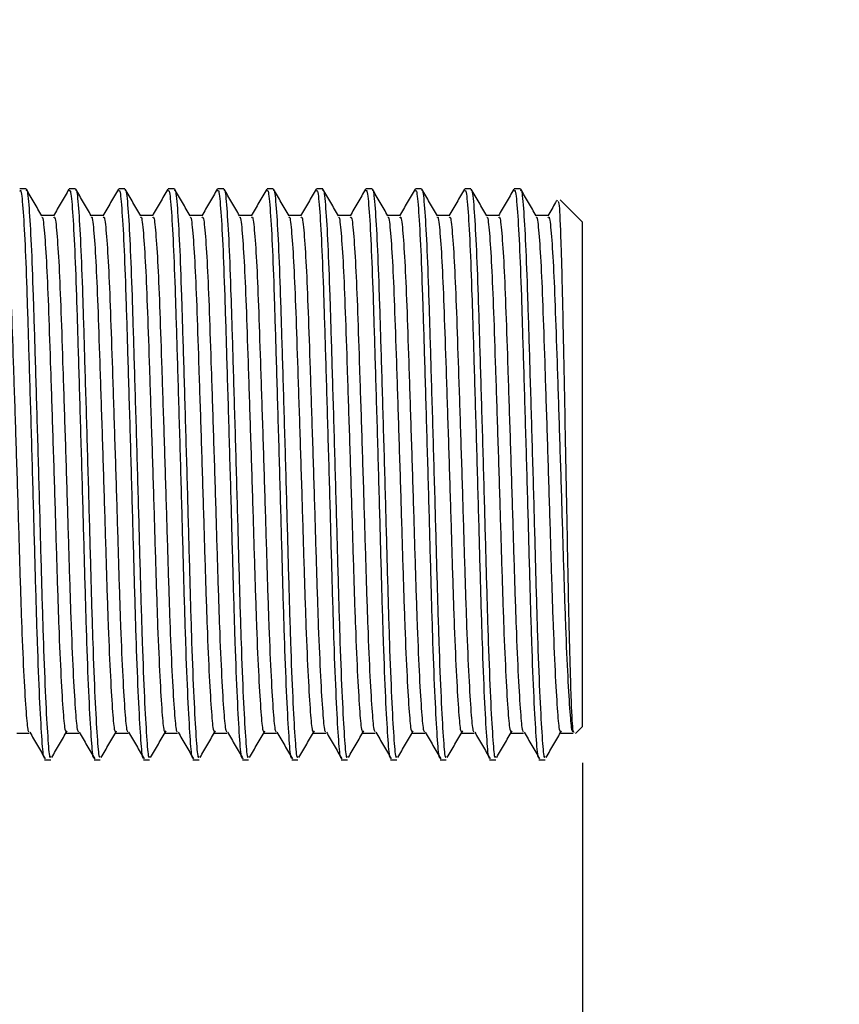
# Model space of a CAD drawing. Units: millimetres. Extents: x 35 to 2570, y -198 to 1669.
# Drawn here: x 2077 to 2190, y 1124 to 1259 of the extents above; entities that cross this region are included whole.
import ezdxf

# ---------------------------------------------------------------- set-up
doc = ezdxf.new("R2010")
doc.units = ezdxf.units.MM
doc.header["$LTSCALE"] = 10
doc.layers.add('DIMENSIONS', color=7, linetype='Continuous')
doc.styles.add('SLDTEXTSTYLE0', font='TXT', dxfattribs={"width": 0.7})
doc.dimstyles.new('SLDDIMSTYLE2', dxfattribs={"dimtxt": 50.376667, "dimasz": 21.166667, "dimexe": 0, "dimexo": 0.0625, "dimgap": 12.594167, "dimtad": 0, "dimtih": 1, "dimtoh": 1, "dimdec": 0, "dimlfac": 0.266667, "dimrnd": 1e-09, "dimzin": 12, "dimdsep": 46, "dimtxsty": 'SLDTEXTSTYLE0', "dimsah": 1, "dimcen": 0.09, "dimadec": 0, "dimazin": 3, "dimtfac": 1, "dimtdec": 0, "dimtofl": 0, "dimtmove": 0, "dimatfit": 3, "dimfxl": 0, "dimfrac": 2, "dimtolj": 1, "dimtzin": 12, "dimarcsym": 0})
doc.dimstyles.new('SLDDIMSTYLE3', dxfattribs={"dimtxt": 0.18, "dimasz": 21.166667, "dimexe": 0, "dimexo": 0.0625, "dimgap": 0, "dimtad": 0, "dimtih": 1, "dimtoh": 1, "dimdec": 0, "dimrnd": 1e-09, "dimzin": 0, "dimdsep": 46, "dimtxsty": 'Standard', "dimsah": 1, "dimcen": 0.09, "dimadec": 0, "dimazin": 0, "dimtfac": 21.166667, "dimtdec": 0, "dimtofl": 0, "dimtmove": 0, "dimatfit": 3, "dimfxl": 0, "dimfrac": 2, "dimtolj": 1, "dimtzin": 0, "dimarcsym": 0})

# ---------------------------------------------------------------- blocks, each defined once
blk = doc.blocks.new('_D_4')
at = {"layer": 'DIMENSIONS'}
for p, q in [((2154.22, 1156.83), (2154.22, 568.42)), ((1085.47, 1018.76), (1085.47, 568.42)), ((1085.47, 568.42), (1610.78, 568.42)), ((2154.22, 568.42), (1698.98, 568.42))]:
    blk.add_line(p, q, dxfattribs=at)
for points in [[(1085.47, 568.42), (1135.85, 560.67), (1135.85, 576.17)], [(2154.22, 568.42), (2103.84, 576.17), (2103.84, 560.67)]]:
    blk.add_solid(points, dxfattribs=at)
at = {"layer": 'DIMENSIONS', "insert": (1610.78, 588.79), "char_height": 39.687, "attachment_point": 1, "style": 'SLDTEXTSTYLE0'}
blk.add_mtext('285', dxfattribs=at)

msp = doc.modelspace()

# ---------------------------------------------------------------- linework, layer by layer
at = {"color": 7, "linetype": 'Continuous', "lineweight": 25}
for p, q in [((2077.632783, 1235.80558), (2076.782302, 1235.805526)), ((2084.436386, 1235.805575), (2083.585874, 1235.805567)), ((2091.239866, 1235.805552), (2090.389478, 1235.805562)), ((2098.04347, 1235.805548), (2097.193082, 1235.805557)), ((2104.847074, 1235.805543), (2103.996562, 1235.805535)), ((2111.650646, 1235.805584), (2110.800166, 1235.80553)), ((2118.454158, 1235.805516), (2117.603737, 1235.805571)), ((2125.25773, 1235.805557), (2124.407341, 1235.805566)), ((2132.061334, 1235.805552), (2131.210945, 1235.805562)), ((2138.864937, 1235.805547), (2138.014425, 1235.805539)), ((2145.668509, 1235.805589), (2144.818029, 1235.805534)), ((2154.219364, 1231.202413), (2151.127851, 1234.293967)), ((2153.25004, 1160.858133), (2154.219303, 1161.827419)), ((2080.18413, 1157.224351), (2081.036039, 1157.224314)), ((2086.987643, 1157.224282), (2087.839643, 1157.224309)), ((2093.791246, 1157.224278), (2094.643214, 1157.22435)), ((2100.594818, 1157.224319), (2101.446727, 1157.224282)), ((2107.398422, 1157.224314), (2108.25033, 1157.224277)), ((2114.201902, 1157.224291), (2115.053902, 1157.224318)), ((2121.005506, 1157.224287), (2121.857506, 1157.224314)), ((2127.80911, 1157.224282), (2128.661078, 1157.224355)), ((2134.612681, 1157.224323), (2135.46459, 1157.224286)), ((2141.416285, 1157.224318), (2142.268194, 1157.224281)), ((2148.219765, 1157.224296), (2149.071765, 1157.224323))]:
    msp.add_line(p, q, dxfattribs=at)
at = {"color": 7, "linetype": 'Continuous', "lineweight": 25, "flags": 128}
for points in [[(2081.455995, 1232.12304), (2080.605515, 1232.122986), (2079.782813, 1232.123009)], [(2088.259508, 1232.122972), (2087.409087, 1232.123027), (2086.586417, 1232.123004)], [(2095.063079, 1232.123013), (2094.212691, 1232.123023), (2093.390021, 1232.123)], [(2101.866683, 1232.123008), (2101.016294, 1232.123018), (2100.193592, 1232.123041)], [(2108.670287, 1232.123004), (2107.819775, 1232.122995), (2106.997105, 1232.122972)], [(2115.473859, 1232.123045), (2114.623378, 1232.12299), (2113.800676, 1232.123013)], [(2122.277371, 1232.122976), (2121.42695, 1232.123032), (2120.60428, 1232.123009)], [(2129.080943, 1232.123017), (2128.230554, 1232.123027), (2127.407884, 1232.123004)], [(2135.884546, 1232.123013), (2135.034066, 1232.122958), (2134.211456, 1232.123045)], [(2142.68815, 1232.123008), (2141.837638, 1232.122999), (2141.014968, 1232.122976)], [(2149.491722, 1232.123049), (2148.641242, 1232.122995), (2147.81854, 1232.123017)], [(2154.219303, 1161.827419), (2154.21939, 1162.226339), (2154.219338, 1163.908512), (2154.219314, 1166.843697), (2154.219351, 1170.919226), (2154.219374, 1175.978352), (2154.219365, 1181.826648), (2154.219346, 1188.239426), (2154.219311, 1194.970215), (2154.219313, 1201.760378), (2154.219366, 1208.348999), (2154.21934, 1214.482767), (2154.219383, 1219.926101), (2154.21935, 1224.469747), (2154.219389, 1227.939108), (2154.219325, 1230.200769), (2154.219314, 1231.167997), (2154.219364, 1231.202413)], [(2076.369569, 1160.910902), (2077.220081, 1160.91091), (2078.07047, 1160.910901)], [(2083.173173, 1160.910897), (2084.023562, 1160.910887), (2084.874074, 1160.910896)], [(2089.976777, 1160.910893), (2090.827165, 1160.910883), (2091.677646, 1160.910937)], [(2096.780257, 1160.91087), (2097.630769, 1160.910878), (2098.481158, 1160.910868)], [(2103.583861, 1160.910865), (2104.434341, 1160.910919), (2105.284762, 1160.910864)], [(2110.387432, 1160.910906), (2111.237853, 1160.910851), (2112.088333, 1160.910905)], [(2117.191036, 1160.910902), (2118.041425, 1160.910892), (2118.891937, 1160.9109)], [(2123.99464, 1160.910897), (2124.845029, 1160.910887), (2125.695509, 1160.910942)], [(2130.79812, 1160.910874), (2131.648632, 1160.910883), (2132.499021, 1160.910873)], [(2137.601724, 1160.910869), (2138.452204, 1160.910924), (2139.302625, 1160.910868)], [(2144.405296, 1160.910911), (2145.255716, 1160.910855), (2146.106197, 1160.910909)], [(2151.208899, 1160.910906), (2152.059288, 1160.910896), (2152.9098, 1160.910905)]]:
    msp.add_lwpolyline(points, dxfattribs=at)
at = {"color": 7, "linetype": 'Continuous', "lineweight": 25}
for points, knots in [([(2076.782286, 1235.491652), (2076.818577, 1235.567993), (2076.946592, 1235.837285), (2077.191426, 1233.452895), (2077.490892, 1228.532815), (2077.757672, 1221.345122), (2078.024547, 1212.547083), (2078.324734, 1202.526526), (2078.624931, 1192.090429), (2078.891614, 1182.081372), (2079.158421, 1173.041613), (2079.458467, 1165.465044), (2079.759303, 1160.173838), (2079.988258, 1157.407601), (2080.131115, 1157.502862), (2080.184146, 1157.538224)], [0, 0, 0, 0, 0.0335430519, 0.1183229987, 0.203102938, 0.2849897584, 0.3668762861, 0.4516563835, 0.5364365541, 0.6183231951, 0.7002099437, 0.7849896852, 0.8697697167, 0.9516563445, 1, 1, 1, 1]), ([(2079.806601, 1232.082022), (2079.451341, 1232.696455), (2078.740796, 1233.925366), (2078.030448, 1235.154361), (2077.675261, 1235.768881)], [0, 0, 0, 0, 0.4999816322, 1, 1, 1, 1]), ([(2077.67788, 1235.530936), (2077.699337, 1235.567474), (2077.812786, 1235.760668), (2078.04213, 1233.419146), (2078.341195, 1228.541447), (2078.60828, 1221.342838), (2078.874882, 1212.547719), (2079.175105, 1202.526325), (2079.475441, 1192.090651), (2079.742084, 1182.080905), (2080.008913, 1173.043592), (2080.30891, 1165.457597), (2080.610102, 1160.201262), (2080.837656, 1157.327581), (2080.982394, 1157.603743), (2081.036059, 1157.706138)], [0, 0, 0, 0, 0.0200520805, 0.1060236023, 0.1919953062, 0.2750326928, 0.3580702304, 0.4440419048, 0.5300131474, 0.6130506982, 0.696088358, 0.7820599516, 0.8680313572, 0.9510690206, 1, 1, 1, 1]), ([(2083.534778, 1235.764945), (2083.179703, 1235.150525), (2082.469565, 1233.921706), (2081.759262, 1232.693005), (2081.404117, 1232.078665)], [0, 0, 0, 0, 0.5000088815, 1, 1, 1, 1]), ([(2083.58589, 1235.491648), (2083.622146, 1235.567964), (2083.750038, 1235.83717), (2083.994931, 1233.452828), (2084.294508, 1228.532817), (2084.561323, 1221.345113), (2084.827947, 1212.547077), (2085.128358, 1202.52655), (2085.428476, 1192.090457), (2085.695245, 1182.081387), (2085.961967, 1173.04165), (2086.262086, 1165.465026), (2086.562902, 1160.173905), (2086.791708, 1157.407587), (2086.934611, 1157.502808), (2086.987658, 1157.538156)], [0, 0, 0, 0, 0.033543033, 0.1183230129, 0.2031027546, 0.2849896068, 0.3668762667, 0.4516559189, 0.5364361225, 0.6183231629, 0.7002096103, 0.784989661, 0.8697695263, 0.9516563102, 1, 1, 1, 1]), ([(2086.610113, 1232.081954), (2086.254892, 1232.696413), (2085.544417, 1233.925389), (2084.834038, 1235.154392), (2084.478832, 1235.768922)], [0, 0, 0, 0, 0.4999762327, 1, 1, 1, 1]), ([(2084.481484, 1235.530931), (2084.50294, 1235.56747), (2084.616389, 1235.760664), (2084.845745, 1233.419131), (2085.144759, 1228.541494), (2085.411847, 1221.34287), (2085.678486, 1212.547723), (2085.978749, 1202.526303), (2086.278889, 1192.090619), (2086.545716, 1182.080883), (2086.812561, 1173.043589), (2087.112302, 1165.457567), (2087.413761, 1160.201263), (2087.641253, 1157.327576), (2087.785995, 1157.603739), (2087.839663, 1157.706134)], [0, 0, 0, 0, 0.0200520768, 0.1060235828, 0.191995081, 0.2750324523, 0.3580703035, 0.444041962, 0.5300136949, 0.6130507382, 0.6960883827, 0.7820600405, 0.8680313815, 0.9510690296, 1, 1, 1, 1]), ([(2090.338381, 1235.764941), (2089.983255, 1235.15052), (2089.273044, 1233.921753), (2088.562793, 1232.693031), (2088.207688, 1232.078706)], [0, 0, 0, 0, 0.5000299055, 1, 1, 1, 1]), ([(2090.389462, 1235.491689), (2090.425717, 1235.568005), (2090.553606, 1235.837209), (2090.798551, 1233.452886), (2091.097911, 1228.532779), (2091.36497, 1221.345115), (2091.631579, 1212.547055), (2091.9318, 1202.526518), (2092.232135, 1192.090447), (2092.498785, 1182.081405), (2092.765588, 1173.041652), (2093.065686, 1165.46502), (2093.366501, 1160.173907), (2093.595327, 1157.407561), (2093.738195, 1157.502831), (2093.79123, 1157.538197)], [0, 0, 0, 0, 0.0335430302, 0.1183230031, 0.2031029682, 0.2849897372, 0.3668763903, 0.4516565136, 0.5364362111, 0.6183228771, 0.7002096507, 0.7849896944, 0.8697695526, 0.9516563298, 1, 1, 1, 1]), ([(2093.413685, 1232.081995), (2093.058475, 1232.696439), (2092.348012, 1233.925401), (2091.637643, 1235.154387), (2091.282436, 1235.768917)], [0, 0, 0, 0, 0.4999696963, 1, 1, 1, 1]), ([(2091.285056, 1235.530972), (2091.306524, 1235.567494), (2091.420036, 1235.760599), (2091.649321, 1233.419147), (2091.948409, 1228.541492), (2092.2153, 1221.342813), (2092.482093, 1212.547751), (2092.782307, 1202.526339), (2093.08248, 1192.090629), (2093.349229, 1182.080856), (2093.615981, 1173.04355), (2093.915997, 1165.457591), (2094.217194, 1160.201126), (2094.444871, 1157.327691), (2094.589536, 1157.60372), (2094.643175, 1157.706065)], [0, 0, 0, 0, 0.0200520746, 0.1060235781, 0.191995074, 0.2750327891, 0.3580698784, 0.4440415345, 0.5300132649, 0.6130511709, 0.6960884754, 0.7820600509, 0.8680316402, 0.9510690487, 1, 1, 1, 1]), ([(2097.141985, 1235.764936), (2096.786858, 1235.150516), (2096.076648, 1233.921748), (2095.366396, 1232.693026), (2095.011292, 1232.078702)], [0, 0, 0, 0, 0.5000299055, 1, 1, 1, 1]), ([(2097.193066, 1235.491684), (2097.229321, 1235.568), (2097.35721, 1235.837204), (2097.60215, 1233.452884), (2097.90153, 1228.532771), (2098.168517, 1221.34515), (2098.435207, 1212.547069), (2098.735361, 1202.526547), (2099.035696, 1192.090474), (2099.302408, 1182.081424), (2099.569148, 1173.041683), (2099.869251, 1165.465068), (2100.170115, 1160.173894), (2100.398929, 1157.407558), (2100.541798, 1157.502827), (2100.594834, 1157.538192)], [0, 0, 0, 0, 0.0335430326, 0.1183230114, 0.2031029826, 0.2849894926, 0.3668764758, 0.451656241, 0.5364359445, 0.618322984, 0.7002094304, 0.78498948, 0.8697695434, 0.9516563263, 1, 1, 1, 1]), ([(2100.217288, 1232.08199), (2099.862067, 1232.696449), (2099.151601, 1233.925409), (2098.441235, 1235.154397), (2098.08604, 1235.768913)], [0, 0, 0, 0, 0.4999827683, 1, 1, 1, 1]), ([(2098.08866, 1235.530968), (2098.110082, 1235.567483), (2098.223354, 1235.760553), (2098.452836, 1233.419115), (2098.751974, 1228.541544), (2099.018953, 1221.342799), (2099.285535, 1212.547709), (2099.585952, 1202.526319), (2099.886087, 1192.090637), (2100.152783, 1182.080874), (2100.419594, 1173.043557), (2100.719613, 1165.457574), (2101.020738, 1160.201198), (2101.248497, 1157.327655), (2101.393123, 1157.60374), (2101.446747, 1157.706106)], [0, 0, 0, 0, 0.0200520476, 0.1060235667, 0.1919948444, 0.275032843, 0.358070378, 0.4440415649, 0.5300133109, 0.6130508591, 0.6960885163, 0.7820601073, 0.8680315102, 0.9510690451, 1, 1, 1, 1]), ([(2103.945557, 1235.764977), (2103.590434, 1235.150555), (2102.880213, 1233.921754), (2102.169911, 1232.693022), (2101.814772, 1232.078679)], [0, 0, 0, 0, 0.50001800772, 1, 1, 1, 1]), ([(2103.996578, 1235.491615), (2104.032856, 1235.567974), (2104.160827, 1235.837327), (2104.405695, 1233.452906), (2104.705144, 1228.532768), (2104.972133, 1221.345153), (2105.238747, 1212.547088), (2105.539022, 1202.526538), (2105.83914, 1192.090454), (2106.106038, 1182.081415), (2106.372621, 1173.04163), (2106.672793, 1165.465001), (2106.973545, 1160.173858), (2107.20252, 1157.407609), (2107.345375, 1157.50287), (2107.398406, 1157.538233)], [0, 0, 0, 0, 0.0335430543, 0.1183230032, 0.2031031317, 0.2849896127, 0.3668762427, 0.4516563421, 0.5364365147, 0.6183226723, 0.7002098596, 0.7849898794, 0.8697697136, 0.9516563434, 1, 1, 1, 1]), ([(2107.020892, 1232.081986), (2106.665679, 1232.696449), (2105.955222, 1233.925432), (2105.244765, 1235.154385), (2104.88952, 1235.76889)], [0, 0, 0, 0, 0.4999773692, 1, 1, 1, 1]), ([(2104.89214, 1235.530945), (2104.913608, 1235.567466), (2105.027119, 1235.760571), (2105.256416, 1233.419123), (2105.555452, 1228.541456), (2105.822527, 1221.342839), (2106.089198, 1212.547703), (2106.389339, 1202.526306), (2106.689748, 1192.090628), (2106.956368, 1182.080871), (2107.223219, 1173.043553), (2107.523147, 1165.457614), (2107.824408, 1160.201215), (2108.051946, 1157.327546), (2108.196685, 1157.603707), (2108.25035, 1157.706101)], [0, 0, 0, 0, 0.0200520773, 0.1060235927, 0.1919951004, 0.2750324808, 0.3580703412, 0.44404164, 0.5300132605, 0.6130508051, 0.6960884587, 0.7820597658, 0.868031367, 0.9510690242, 1, 1, 1, 1]), ([(2110.749069, 1235.764908), (2110.39398, 1235.150505), (2109.68381, 1233.921714), (2108.973518, 1232.693016), (2108.618376, 1232.078674)], [0, 0, 0, 0, 0.500006111, 1, 1, 1, 1]), ([(2110.80015, 1235.491657), (2110.83644, 1235.567997), (2110.964455, 1235.837289), (2111.209292, 1233.4529), (2111.508744, 1228.532817), (2111.775579, 1221.34512), (2112.042249, 1212.547047), (2112.342642, 1202.526516), (2112.642783, 1192.090432), (2112.90948, 1182.081377), (2113.176283, 1173.041616), (2113.476334, 1165.465052), (2113.777151, 1160.173832), (2114.006165, 1157.407636), (2114.148924, 1157.502828), (2114.201918, 1157.538164)], [0, 0, 0, 0, 0.0335430539, 0.118323006, 0.2031029504, 0.2849897759, 0.3668767333, 0.4516563577, 0.5364365335, 0.6183231795, 0.7002099331, 0.7849896798, 0.8697697164, 0.9516563493, 1, 1, 1, 1]), ([(2113.824372, 1232.081963), (2113.469151, 1232.696421), (2112.758685, 1233.925381), (2112.048319, 1235.15437), (2111.693124, 1235.768885)], [0, 0, 0, 0, 0.4999827683, 1, 1, 1, 1]), ([(2111.695743, 1235.53094), (2111.7172, 1235.567478), (2111.830649, 1235.760672), (2112.059994, 1233.419151), (2112.359059, 1228.541451), (2112.626143, 1221.342842), (2112.892746, 1212.547723), (2113.192968, 1202.526329), (2113.493304, 1192.090655), (2113.759947, 1182.080909), (2114.026776, 1173.043596), (2114.326774, 1165.457601), (2114.627965, 1160.201267), (2114.85552, 1157.327586), (2115.000257, 1157.603748), (2115.053922, 1157.706142)], [0, 0, 0, 0, 0.0200520805, 0.1060236023, 0.1919953062, 0.2750326928, 0.3580702304, 0.4440419048, 0.5300131474, 0.6130506982, 0.696088358, 0.7820599516, 0.8680313572, 0.9510690206, 1, 1, 1, 1]), ([(2117.552641, 1235.76495), (2117.197529, 1235.150512), (2116.48735, 1233.921717), (2115.777088, 1232.692992), (2115.42198, 1232.078669)], [0, 0, 0, 0, 0.5000326758, 1, 1, 1, 1]), ([(2117.603754, 1235.491652), (2117.640009, 1235.567968), (2117.767902, 1235.837174), (2118.012794, 1233.452832), (2118.312374, 1228.532821), (2118.579176, 1221.345117), (2118.845852, 1212.547067), (2119.146059, 1202.526526), (2119.446381, 1192.090443), (2119.713098, 1182.081391), (2119.979833, 1173.041654), (2120.279948, 1165.465031), (2120.580765, 1160.173909), (2120.809571, 1157.407592), (2120.952474, 1157.502812), (2121.005522, 1157.53816)], [0, 0, 0, 0, 0.0335430337, 0.1183230153, 0.2031027588, 0.2849896128, 0.3668762744, 0.4516564065, 0.5364361128, 0.6183231549, 0.7002096041, 0.7849896566, 0.8697695235, 0.9516563092, 1, 1, 1, 1]), ([(2120.627976, 1232.081958), (2120.272755, 1232.696417), (2119.56228, 1233.925393), (2118.851902, 1235.154396), (2118.496696, 1235.768926)], [0, 0, 0, 0, 0.4999762327, 1, 1, 1, 1]), ([(2118.499347, 1235.530935), (2118.520804, 1235.567474), (2118.634252, 1235.760668), (2118.863609, 1233.419136), (2119.162622, 1228.541499), (2119.42971, 1221.342874), (2119.696348, 1212.547727), (2119.996616, 1202.526308), (2120.296739, 1192.09062), (2120.563625, 1182.080882), (2120.830251, 1173.04353), (2121.130258, 1165.457597), (2121.431436, 1160.201155), (2121.659183, 1157.327625), (2121.80381, 1157.603708), (2121.857434, 1157.706074)], [0, 0, 0, 0, 0.0200520731, 0.1060235632, 0.1919950455, 0.2750324015, 0.3580702374, 0.4440418801, 0.530013597, 0.613050625, 0.6960886971, 0.782059979, 0.8680315548, 0.9510690616, 1, 1, 1, 1]), ([(2124.356245, 1235.764945), (2124.001118, 1235.150525), (2123.290907, 1233.921757), (2122.580656, 1232.693035), (2122.225552, 1232.07871)], [0, 0, 0, 0, 0.5000299055, 1, 1, 1, 1]), ([(2124.407325, 1235.491693), (2124.44358, 1235.568009), (2124.571469, 1235.837214), (2124.816414, 1233.45289), (2125.115774, 1228.532784), (2125.382833, 1221.345119), (2125.649442, 1212.54706), (2125.949663, 1202.526523), (2126.249998, 1192.090452), (2126.516648, 1182.081409), (2126.783451, 1173.041657), (2127.083549, 1165.465025), (2127.384365, 1160.173912), (2127.61319, 1157.407565), (2127.756058, 1157.502835), (2127.809093, 1157.538201)], [0, 0, 0, 0, 0.0335430302, 0.1183230031, 0.2031029682, 0.2849897372, 0.3668763903, 0.4516565136, 0.5364362111, 0.6183228771, 0.7002096507, 0.7849896944, 0.8697695526, 0.9516563298, 1, 1, 1, 1]), ([(2127.431548, 1232.081999), (2127.076338, 1232.696443), (2126.365876, 1233.925405), (2125.655506, 1235.154392), (2125.300299, 1235.768922)], [0, 0, 0, 0, 0.4999696963, 1, 1, 1, 1]), ([(2125.302919, 1235.530976), (2125.324387, 1235.567498), (2125.437899, 1235.760603), (2125.667184, 1233.419151), (2125.966272, 1228.541496), (2126.233163, 1221.342817), (2126.499956, 1212.547755), (2126.80017, 1202.526343), (2127.100344, 1192.090634), (2127.367093, 1182.080861), (2127.633844, 1173.043554), (2127.93386, 1165.457595), (2128.235057, 1160.20113), (2128.462734, 1157.327695), (2128.607399, 1157.603724), (2128.661038, 1157.706069)], [0, 0, 0, 0, 0.0200520746, 0.1060235781, 0.191995074, 0.2750327891, 0.3580698784, 0.4440415345, 0.5300132649, 0.6130511709, 0.6960884754, 0.7820600509, 0.8680316402, 0.9510690487, 1, 1, 1, 1]), ([(2131.159848, 1235.76494), (2130.804725, 1235.150518), (2130.094504, 1233.921717), (2129.384202, 1232.692986), (2129.029064, 1232.078642)], [0, 0, 0, 0, 0.50001800772, 1, 1, 1, 1]), ([(2131.210929, 1235.491689), (2131.247184, 1235.568004), (2131.375074, 1235.837209), (2131.620013, 1233.452888), (2131.919393, 1228.532775), (2132.18638, 1221.345154), (2132.45307, 1212.547073), (2132.753224, 1202.526552), (2133.05356, 1192.090479), (2133.320272, 1182.081428), (2133.587012, 1173.041688), (2133.887114, 1165.465072), (2134.187978, 1160.173898), (2134.416792, 1157.407562), (2134.559662, 1157.502831), (2134.612697, 1157.538196)], [0, 0, 0, 0, 0.0335430326, 0.1183230114, 0.2031029826, 0.2849894926, 0.3668764758, 0.451656241, 0.5364359445, 0.618322984, 0.7002094304, 0.78498948, 0.8697695434, 0.9516563263, 1, 1, 1, 1]), ([(2134.235152, 1232.081994), (2133.879931, 1232.696453), (2133.169464, 1233.925413), (2132.459098, 1235.154402), (2132.103903, 1235.768917)], [0, 0, 0, 0, 0.4999827683, 1, 1, 1, 1]), ([(2132.106523, 1235.530972), (2132.127946, 1235.567487), (2132.241218, 1235.760557), (2132.4707, 1233.41912), (2132.769837, 1228.541548), (2133.036817, 1221.342803), (2133.303398, 1212.547714), (2133.603815, 1202.526323), (2133.90395, 1192.090642), (2134.170646, 1182.080878), (2134.437461, 1173.043564), (2134.737462, 1165.457569), (2135.038653, 1160.201234), (2135.266207, 1157.327553), (2135.410945, 1157.603716), (2135.46461, 1157.70611)], [0, 0, 0, 0, 0.0200520446, 0.1060235509, 0.1919948158, 0.275032802, 0.3580703247, 0.4440414987, 0.5300132319, 0.6130507678, 0.6960884126, 0.7820599908, 0.8680313809, 0.9510690294, 1, 1, 1, 1]), ([(2137.963329, 1235.764917), (2137.608239, 1235.150514), (2136.898069, 1233.921723), (2136.187777, 1232.693025), (2135.832636, 1232.078683)], [0, 0, 0, 0, 0.500006111, 1, 1, 1, 1]), ([(2138.014441, 1235.49162), (2138.05072, 1235.567978), (2138.178692, 1235.837331), (2138.423546, 1233.452906), (2138.723053, 1228.532779), (2138.989836, 1221.345097), (2139.256658, 1212.547088), (2139.55686, 1202.526538), (2139.857052, 1192.090444), (2140.12374, 1182.081382), (2140.39053, 1173.041627), (2140.690644, 1165.465004), (2140.991412, 1160.173862), (2141.220383, 1157.407613), (2141.363238, 1157.502875), (2141.416269, 1157.538238)], [0, 0, 0, 0, 0.0335430555, 0.1183230073, 0.2031031388, 0.284989964, 0.3668761721, 0.4516562744, 0.53643645, 0.6183230958, 0.7002098491, 0.7849898718, 0.8697697091, 0.9516563417, 1, 1, 1, 1]), ([(2141.038755, 1232.08199), (2140.683496, 1232.696423), (2139.972942, 1233.92535), (2139.262581, 1235.154359), (2138.907383, 1235.768894)], [0, 0, 0, 0, 0.4999750966, 1, 1, 1, 1]), ([(2138.910003, 1235.530949), (2138.931471, 1235.567471), (2139.044982, 1235.760575), (2139.274279, 1233.419128), (2139.573316, 1228.54146), (2139.84039, 1221.342844), (2140.107062, 1212.547707), (2140.407202, 1202.52631), (2140.707611, 1192.090632), (2140.974231, 1182.080876), (2141.241083, 1173.043558), (2141.54101, 1165.457618), (2141.842271, 1160.201219), (2142.069809, 1157.327551), (2142.214548, 1157.603711), (2142.268214, 1157.706106)], [0, 0, 0, 0, 0.0200520773, 0.1060235927, 0.1919951004, 0.2750324808, 0.3580703412, 0.44404164, 0.5300132605, 0.6130508051, 0.6960884587, 0.7820597658, 0.868031367, 0.9510690242, 1, 1, 1, 1]), ([(2144.766932, 1235.764913), (2144.411843, 1235.15051), (2143.701673, 1233.921719), (2142.991381, 1232.69302), (2142.636239, 1232.078678)], [0, 0, 0, 0, 0.500006111, 1, 1, 1, 1]), ([(2144.818013, 1235.491661), (2144.854269, 1235.567977), (2144.982161, 1235.837183), (2145.227053, 1233.452842), (2145.526634, 1228.532829), (2145.793435, 1221.345121), (2146.060114, 1212.547053), (2146.360505, 1202.52652), (2146.660646, 1192.090437), (2146.927343, 1182.081381), (2147.194146, 1173.041621), (2147.494197, 1165.465056), (2147.795015, 1160.173837), (2148.024028, 1157.407641), (2148.166787, 1157.502832), (2148.219781, 1157.538169)], [0, 0, 0, 0, 0.0335430308, 0.1183230051, 0.2031027413, 0.2849895883, 0.3668765672, 0.4516562138, 0.5364364118, 0.6183230794, 0.7002098544, 0.7849896234, 0.8697696823, 0.9516563366, 1, 1, 1, 1]), ([(2147.842236, 1232.081967), (2147.487014, 1232.696426), (2146.776548, 1233.925386), (2146.066182, 1235.154374), (2145.710987, 1235.76889)], [0, 0, 0, 0, 0.4999827683, 1, 1, 1, 1]), ([(2145.713607, 1235.530944), (2145.735063, 1235.567483), (2145.848512, 1235.760676), (2146.077857, 1233.419155), (2146.376922, 1228.541455), (2146.644007, 1221.342846), (2146.910609, 1212.547728), (2147.210831, 1202.526333), (2147.511168, 1192.090659), (2147.77781, 1182.080914), (2148.04464, 1173.0436), (2148.344637, 1165.457605), (2148.645828, 1160.201271), (2148.873383, 1157.32759), (2149.01812, 1157.603752), (2149.071785, 1157.706147)], [0, 0, 0, 0, 0.0200520805, 0.1060236023, 0.1919953062, 0.2750326928, 0.3580702304, 0.4440419048, 0.5300131474, 0.6130506982, 0.696088358, 0.7820599516, 0.8680313572, 0.9510690206, 1, 1, 1, 1]), ([(2150.706132, 1234.269426), (2150.639138, 1234.153503), (2150.217088, 1233.423217), (2149.794962, 1232.692988), (2149.439843, 1232.078674)], [0, 0, 0, 0, 0.1587367052, 1, 1, 1, 1]), ([(2153.044747, 1161.063447), (2152.993009, 1161.047059), (2152.868546, 1161.007635), (2152.659345, 1165.590227), (2152.411607, 1173.641843), (2152.198236, 1184.522068), (2151.971088, 1196.829864), (2151.723111, 1209.273359), (2151.50367, 1220.463455), (2151.283522, 1228.950909), (2151.061913, 1233.913104), (2150.937952, 1234.014549), (2150.888726, 1234.054834)], [0, 0, 0, 0, 0.0739743275, 0.1779538016, 0.2835427439, 0.3891299863, 0.4949372293, 0.6026149481, 0.7102927084, 0.8179320279, 0.9276985326, 1, 1, 1, 1]), ([(2074.655622, 1231.838049), (2074.692076, 1231.907741), (2074.820191, 1232.15267), (2075.065184, 1229.991155), (2075.3648, 1225.531847), (2075.6316, 1219.017899), (2075.898371, 1211.044384), (2076.198557, 1201.963109), (2076.498817, 1192.505177), (2076.765575, 1183.434324), (2077.032358, 1175.241205), (2077.33238, 1168.377042), (2077.633195, 1163.573258), (2077.867085, 1161.038349), (2078.015269, 1161.139369), (2078.073546, 1161.179097)], [0, 0, 0, 0, 0.03355233358, 0.1179188089, 0.2022853141, 0.28377179723, 0.36525790388, 0.44962429091, 0.53399083464, 0.61547729423, 0.69696336402, 0.78133010054, 0.86569658104, 0.94718295683, 1, 1, 1, 1]), ([(2079.809092, 1231.878163), (2079.828885, 1231.907742), (2079.940744, 1232.074902), (2080.168231, 1229.95623), (2080.467364, 1225.540898), (2080.734339, 1219.015519), (2081.001063, 1211.045045), (2081.301262, 1201.962926), (2081.601521, 1192.50523), (2081.868267, 1183.434326), (2082.134913, 1175.241148), (2082.435127, 1168.377074), (2082.735873, 1163.573139), (2082.969918, 1161.037773), (2083.118086, 1161.139014), (2083.176409, 1161.178865)], [0, 0, 0, 0, 0.01842047828, 0.10410088695, 0.18978111637, 0.27253697552, 0.35529215632, 0.44097247532, 0.52665295346, 0.60940808202, 0.69216408219, 0.77784436261, 0.86352477654, 0.94628023067, 1, 1, 1, 1]), ([(2081.459194, 1231.83809), (2081.49566, 1231.907764), (2081.623818, 1232.152633), (2081.86879, 1229.991152), (2082.168366, 1225.531891), (2082.435163, 1219.017931), (2082.701985, 1211.044388), (2083.002157, 1201.963107), (2083.302424, 1192.505183), (2083.569168, 1183.434335), (2083.835814, 1175.24115), (2084.136028, 1168.377046), (2084.436775, 1163.57324), (2084.67073, 1161.038373), (2084.818819, 1161.139327), (2084.877058, 1161.179028)], [0, 0, 0, 0, 0.0335523261, 0.1179187854, 0.2022850681, 0.2837715357, 0.3652579837, 0.4496243547, 0.5339908824, 0.6154769221, 0.69696382, 0.7813301529, 0.8656966174, 0.9471829776, 1, 1, 1, 1]), ([(2086.612696, 1231.878159), (2086.632477, 1231.907755), (2086.744268, 1232.075011), (2086.971863, 1229.956185), (2087.27097, 1225.540902), (2087.537905, 1219.015557), (2087.804627, 1211.045072), (2088.104877, 1201.96295), (2088.405115, 1192.505225), (2088.671721, 1183.4343), (2088.938572, 1175.241135), (2089.238665, 1168.377122), (2089.539493, 1163.573124), (2089.773519, 1161.037771), (2089.921689, 1161.13901), (2089.980012, 1161.17886)], [0, 0, 0, 0, 0.0184204761, 0.104100977, 0.1897811914, 0.2725367401, 0.3552919065, 0.4409726173, 0.5266526571, 0.6094087208, 0.6921642218, 0.7778441784, 0.8635248003, 0.94628024, 1, 1, 1, 1]), ([(2088.262798, 1231.838086), (2088.299249, 1231.907778), (2088.427358, 1232.152711), (2088.672461, 1229.991139), (2088.9718, 1225.531814), (2089.238825, 1219.017937), (2089.505522, 1211.044405), (2089.805781, 1201.96313), (2090.106011, 1192.50518), (2090.372637, 1183.434315), (2090.639415, 1175.241179), (2090.939596, 1168.377078), (2091.240332, 1163.573303), (2091.474353, 1161.03834), (2091.622406, 1161.139347), (2091.68063, 1161.179069)], [0, 0, 0, 0, 0.0335523337, 0.1179189147, 0.2022854645, 0.2837715754, 0.3652576824, 0.4496244702, 0.5339905973, 0.6154775877, 0.6969636578, 0.7813300071, 0.8656964879, 0.9471829853, 1, 1, 1, 1]), ([(2093.416299, 1231.878154), (2093.436046, 1231.907725), (2093.547643, 1232.074843), (2093.77555, 1229.956334), (2094.074395, 1225.540785), (2094.341585, 1219.015562), (2094.608101, 1211.045017), (2094.908359, 1201.962902), (2095.2086, 1192.505191), (2095.475361, 1183.434282), (2095.742152, 1175.241174), (2096.042136, 1168.377029), (2096.343092, 1163.573193), (2096.577087, 1161.037807), (2096.72526, 1161.13905), (2096.783584, 1161.178901)], [0, 0, 0, 0, 0.0184204455, 0.1041007614, 0.1897814731, 0.2725366756, 0.3552923453, 0.4409726825, 0.5266531788, 0.6094087356, 0.6921638966, 0.7778445887, 0.8635247476, 0.9462802193, 1, 1, 1, 1]), ([(2095.066369, 1231.838127), (2095.102797, 1231.907774), (2095.23082, 1232.152547), (2095.476064, 1229.991259), (2095.775396, 1225.531781), (2096.04246, 1219.017935), (2096.30901, 1211.044355), (2096.609258, 1201.963081), (2096.909502, 1192.505144), (2097.176261, 1183.434291), (2097.443053, 1175.241177), (2097.743037, 1168.377001), (2098.043994, 1163.573294), (2098.277899, 1161.038406), (2098.425993, 1161.139362), (2098.484233, 1161.179065)], [0, 0, 0, 0, 0.0335522982, 0.1179186714, 0.2022854344, 0.283771552, 0.3652581297, 0.4496245239, 0.5339910748, 0.6154775413, 0.696963618, 0.7813303617, 0.8656965804, 0.9471829631, 1, 1, 1, 1]), ([(2100.21978, 1231.878131), (2100.239572, 1231.907709), (2100.351424, 1232.074865), (2100.579093, 1229.956309), (2100.877978, 1225.540835), (2101.145144, 1219.015593), (2101.411718, 1211.045021), (2101.711955, 1201.962899), (2102.012219, 1192.505198), (2102.27891, 1183.434305), (2102.545772, 1175.241168), (2102.845726, 1168.377097), (2103.146549, 1163.573078), (2103.380712, 1161.037819), (2103.52887, 1161.13905), (2103.587188, 1161.178897)], [0, 0, 0, 0, 0.01842047847, 0.10410077704, 0.18978126188, 0.27253644765, 0.35529246304, 0.44097278292, 0.52665326194, 0.60940839135, 0.69216390762, 0.7778442736, 0.86352491137, 0.94628023012, 1, 1, 1, 1]), ([(2101.869881, 1231.838058), (2101.906331, 1231.907749), (2102.034432, 1232.152677), (2102.279664, 1229.991195), (2102.579002, 1225.531849), (2102.845877, 1219.017909), (2103.112617, 1211.04438), (2103.412857, 1201.963087), (2103.71312, 1192.505153), (2103.979811, 1183.434314), (2104.246673, 1175.241172), (2104.546628, 1168.377067), (2104.847447, 1163.573186), (2105.081538, 1161.038399), (2105.229584, 1161.13939), (2105.287805, 1161.179106)], [0, 0, 0, 0, 0.0335523284, 0.1179187867, 0.202285323, 0.2837717935, 0.3652578875, 0.4496246619, 0.5339911925, 0.615477235, 0.6969636585, 0.7813300778, 0.8656967647, 0.9471829936, 1, 1, 1, 1]), ([(2107.023383, 1231.878127), (2107.043165, 1231.907722), (2107.154955, 1232.074979), (2107.382551, 1229.956153), (2107.681658, 1225.540869), (2107.948593, 1219.015525), (2108.215312, 1211.04504), (2108.515575, 1201.962918), (2108.815765, 1192.505213), (2109.082541, 1183.434319), (2109.349317, 1175.241207), (2109.64935, 1168.377073), (2109.95013, 1163.573166), (2110.184214, 1161.037728), (2110.332379, 1161.138975), (2110.3907, 1161.178828)], [0, 0, 0, 0, 0.0184204818, 0.104101009, 0.1897812499, 0.2725368242, 0.355292016, 0.4409727533, 0.5266528195, 0.6094083698, 0.6921635243, 0.7778442097, 0.8635246351, 0.9462802235, 1, 1, 1, 1]), ([(2108.673485, 1231.838053), (2108.709939, 1231.907745), (2108.838055, 1232.152675), (2109.083047, 1229.991159), (2109.382663, 1225.531851), (2109.649463, 1219.017903), (2109.916233, 1211.044389), (2110.216424, 1201.963114), (2110.516668, 1192.505179), (2110.783481, 1183.434321), (2111.05006, 1175.241153), (2111.350288, 1168.377052), (2111.651047, 1163.573259), (2111.88495, 1161.038354), (2112.033133, 1161.139374), (2112.091409, 1161.179101)], [0, 0, 0, 0, 0.0335523306, 0.1179187983, 0.2022852959, 0.2837717717, 0.3652578711, 0.4496242505, 0.5339907867, 0.6154772389, 0.6969637787, 0.7813301202, 0.8656965931, 0.9471829616, 1, 1, 1, 1]), ([(2113.826955, 1231.878168), (2113.846748, 1231.907746), (2113.958607, 1232.074906), (2114.186094, 1229.956235), (2114.485227, 1225.540902), (2114.752202, 1219.015524), (2115.018927, 1211.045049), (2115.319125, 1201.962931), (2115.619384, 1192.505234), (2115.886131, 1183.43433), (2116.152776, 1175.241152), (2116.45299, 1168.377079), (2116.753736, 1163.573143), (2116.987781, 1161.037778), (2117.135949, 1161.139018), (2117.194272, 1161.178869)], [0, 0, 0, 0, 0.01842047828, 0.10410088695, 0.18978111637, 0.27253697552, 0.35529215632, 0.44097247532, 0.52665295346, 0.60940808202, 0.69216408219, 0.77784436261, 0.86352477654, 0.94628023067, 1, 1, 1, 1]), ([(2115.477057, 1231.838095), (2115.513523, 1231.907769), (2115.641681, 1232.152637), (2115.886653, 1229.991157), (2116.18623, 1225.531896), (2116.453026, 1219.017936), (2116.719848, 1211.044392), (2117.020021, 1201.963111), (2117.320287, 1192.505187), (2117.587031, 1183.43434), (2117.853678, 1175.241155), (2118.153891, 1168.37705), (2118.454638, 1163.573245), (2118.688593, 1161.038377), (2118.836682, 1161.139331), (2118.894921, 1161.179033)], [0, 0, 0, 0, 0.0335523261, 0.1179187854, 0.2022850681, 0.2837715357, 0.3652579837, 0.4496243547, 0.5339908824, 0.6154769221, 0.69696382, 0.7813301529, 0.8656966174, 0.9471829776, 1, 1, 1, 1]), ([(2120.630559, 1231.878163), (2120.65034, 1231.907759), (2120.762129, 1232.075015), (2120.989776, 1229.956209), (2121.288661, 1225.540822), (2121.555854, 1219.015562), (2121.822317, 1211.045031), (2122.122789, 1201.962942), (2122.422966, 1192.505228), (2122.689588, 1183.434305), (2122.956434, 1175.241139), (2123.256529, 1168.377126), (2123.557357, 1163.573129), (2123.791382, 1161.037775), (2123.939553, 1161.139014), (2123.997876, 1161.178864)], [0, 0, 0, 0, 0.0184204795, 0.104100996, 0.1897814807, 0.2725366663, 0.3552923192, 0.440972515, 0.5266525705, 0.6094086493, 0.6921641654, 0.7778441377, 0.8635247754, 0.9462802302, 1, 1, 1, 1]), ([(2122.280661, 1231.83809), (2122.317113, 1231.907782), (2122.445221, 1232.152716), (2122.690328, 1229.991144), (2122.989651, 1225.531816), (2123.256734, 1219.017936), (2123.523213, 1211.044368), (2123.823734, 1201.963102), (2124.123702, 1192.505155), (2124.390547, 1183.434304), (2124.657265, 1175.241183), (2124.957463, 1168.377083), (2125.258194, 1163.573308), (2125.492217, 1161.038344), (2125.640269, 1161.139351), (2125.698493, 1161.179074)], [0, 0, 0, 0, 0.0335523352, 0.1179189199, 0.2022854733, 0.2837715878, 0.3652581623, 0.4496244313, 0.5339911076, 0.615477571, 0.6969636446, 0.7813299976, 0.865696482, 0.947182983, 1, 1, 1, 1]), ([(2127.434071, 1231.878094), (2127.453851, 1231.907689), (2127.565638, 1232.074939), (2127.79336, 1229.956302), (2128.092272, 1225.540799), (2128.359445, 1219.015564), (2128.625966, 1211.045022), (2128.926222, 1201.962906), (2129.226463, 1192.505196), (2129.493224, 1183.434286), (2129.760015, 1175.241178), (2130.06, 1168.377034), (2130.360955, 1163.573197), (2130.59495, 1161.037811), (2130.743123, 1161.139054), (2130.801447, 1161.178906)], [0, 0, 0, 0, 0.0184204826, 0.1041007952, 0.1897815037, 0.2725367031, 0.3552923696, 0.4409727036, 0.5266531967, 0.6094087504, 0.6921639082, 0.7778445971, 0.8635247527, 0.9462802213, 1, 1, 1, 1]), ([(2129.084233, 1231.838131), (2129.12066, 1231.907778), (2129.248683, 1232.152552), (2129.493927, 1229.991263), (2129.793259, 1225.531786), (2130.060323, 1219.017939), (2130.326873, 1211.044359), (2130.627121, 1201.963085), (2130.927365, 1192.505148), (2131.194125, 1183.434295), (2131.460916, 1175.241181), (2131.7609, 1168.377006), (2132.061858, 1163.573298), (2132.295762, 1161.038411), (2132.443856, 1161.139367), (2132.502097, 1161.179069)], [0, 0, 0, 0, 0.0335522982, 0.1179186714, 0.2022854344, 0.283771552, 0.3652581297, 0.4496245239, 0.5339910748, 0.6154775413, 0.696963618, 0.7813303617, 0.8656965804, 0.9471829631, 1, 1, 1, 1]), ([(2134.237643, 1231.878136), (2134.257435, 1231.907714), (2134.369288, 1232.074869), (2134.596944, 1229.95631), (2134.895886, 1225.540847), (2135.162847, 1219.015538), (2135.429627, 1211.045021), (2135.729807, 1201.962901), (2136.030086, 1192.505203), (2136.296772, 1183.434309), (2136.563636, 1175.241173), (2136.863589, 1168.377101), (2137.164413, 1163.573083), (2137.398576, 1161.037823), (2137.546733, 1161.139054), (2137.605051, 1161.178901)], [0, 0, 0, 0, 0.0184204802, 0.1041007867, 0.1897812795, 0.2725368512, 0.355292403, 0.4409727309, 0.5266532179, 0.609408355, 0.692163879, 0.7778442529, 0.8635248987, 0.9462802251, 1, 1, 1, 1]), ([(2135.887745, 1231.838062), (2135.924194, 1231.907753), (2136.052295, 1232.152681), (2136.297527, 1229.991199), (2136.596865, 1225.531854), (2136.86374, 1219.017914), (2137.13048, 1211.044385), (2137.43072, 1201.963092), (2137.730983, 1192.505157), (2137.997674, 1183.434318), (2138.264536, 1175.241176), (2138.564491, 1168.377072), (2138.865311, 1163.57319), (2139.099402, 1161.038403), (2139.247447, 1161.139394), (2139.305668, 1161.17911)], [0, 0, 0, 0, 0.0335523284, 0.1179187867, 0.202285323, 0.2837717935, 0.3652578875, 0.4496246619, 0.5339911925, 0.615477235, 0.6969636585, 0.7813300778, 0.8656967647, 0.9471829936, 1, 1, 1, 1]), ([(2141.041247, 1231.878131), (2141.061028, 1231.907727), (2141.172819, 1232.074983), (2141.400414, 1229.956157), (2141.699521, 1225.540874), (2141.966457, 1219.015529), (2142.233174, 1211.045044), (2142.533442, 1201.962923), (2142.833616, 1192.505215), (2143.100448, 1183.434316), (2143.36702, 1175.241155), (2143.667257, 1168.377082), (2143.967982, 1163.573167), (2144.202079, 1161.037732), (2144.350243, 1161.138979), (2144.408563, 1161.178832)], [0, 0, 0, 0, 0.0184204801, 0.1041009996, 0.1897812326, 0.2725367993, 0.3552919836, 0.440972713, 0.5266527715, 0.6094083142, 0.6921639459, 0.7778442299, 0.8635246475, 0.9462802284, 1, 1, 1, 1]), ([(2142.691349, 1231.838058), (2142.727802, 1231.907749), (2142.855918, 1232.152679), (2143.10091, 1229.991163), (2143.400527, 1225.531856), (2143.667327, 1219.017907), (2143.934096, 1211.044393), (2144.234287, 1201.963119), (2144.534531, 1192.505183), (2144.801345, 1183.434325), (2145.067923, 1175.241157), (2145.368154, 1168.377059), (2145.668897, 1163.573254), (2145.902853, 1161.038386), (2146.050942, 1161.13934), (2146.109181, 1161.179042)], [0, 0, 0, 0, 0.0335523309, 0.1179187996, 0.2022852981, 0.2837717748, 0.365257875, 0.4496242554, 0.5339907924, 0.6154772456, 0.6969637862, 0.7813301286, 0.8656966024, 0.9471829718, 1, 1, 1, 1]), ([(2147.844818, 1231.878172), (2147.864612, 1231.907751), (2147.97647, 1232.074911), (2148.203957, 1229.956239), (2148.503091, 1225.540906), (2148.770065, 1219.015528), (2149.036793, 1211.045054), (2149.336976, 1201.962934), (2149.637293, 1192.505223), (2149.903834, 1183.434297), (2150.170685, 1175.241149), (2150.470841, 1168.377081), (2150.771603, 1163.573148), (2151.005644, 1161.037782), (2151.153813, 1161.139023), (2151.212135, 1161.178873)], [0, 0, 0, 0, 0.0184204773, 0.1041008813, 0.1897811061, 0.2725369608, 0.3552921371, 0.4409724515, 0.526652925, 0.6094085879, 0.6921640988, 0.7778443746, 0.8635247839, 0.9462802336, 1, 1, 1, 1]), ([(2149.49492, 1231.838099), (2149.531386, 1231.907773), (2149.659545, 1232.152641), (2149.904516, 1229.991161), (2150.204093, 1225.5319), (2150.470889, 1219.01794), (2150.737715, 1211.044397), (2151.037872, 1201.963114), (2151.338196, 1192.505176), (2151.604734, 1183.434306), (2151.871586, 1175.241152), (2152.171742, 1168.377053), (2152.472505, 1163.57325), (2152.706456, 1161.038381), (2152.854546, 1161.139335), (2152.912784, 1161.179037)], [0, 0, 0, 0, 0.03355232434, 0.11791877909, 0.20228505735, 0.28377152062, 0.3652579643, 0.44962433076, 0.53399085393, 0.61547741984, 0.69696383612, 0.78133016459, 0.86569662452, 0.94718298045, 1, 1, 1, 1]), ([(2078.143122, 1161.028487), (2078.497872, 1160.417853), (2079.207371, 1159.196587), (2079.916773, 1157.975652), (2080.271474, 1157.365186)], [0, 0, 0, 0, 0.5000009979, 1, 1, 1, 1]), ([(2081.168788, 1157.54347), (2081.523583, 1158.154242), (2082.233154, 1159.375754), (2082.942796, 1160.596759), (2083.297607, 1161.207246)], [0, 0, 0, 0, 0.5000133822, 1, 1, 1, 1]), ([(2084.946726, 1161.028483), (2085.301429, 1160.417818), (2086.010832, 1159.196496), (2086.720331, 1157.975617), (2087.075078, 1157.365181)], [0, 0, 0, 0, 0.5000032072, 1, 1, 1, 1]), ([(2087.972359, 1157.543511), (2088.327172, 1158.154264), (2089.036787, 1159.37575), (2089.746385, 1160.596781), (2090.101179, 1161.207287)], [0, 0, 0, 0, 0.5000078869, 1, 1, 1, 1]), ([(2091.750329, 1161.028478), (2092.10503, 1160.417833), (2092.814446, 1159.196515), (2093.52387, 1157.975589), (2093.87859, 1157.365113)], [0, 0, 0, 0, 0.4999890677, 1, 1, 1, 1]), ([(2094.775963, 1157.543507), (2095.130776, 1158.154259), (2095.840391, 1159.375745), (2096.549989, 1160.596776), (2096.904782, 1161.207282)], [0, 0, 0, 0, 0.5000078869, 1, 1, 1, 1]), ([(2098.553901, 1161.028519), (2098.908613, 1160.417859), (2099.618033, 1159.196543), (2100.327453, 1157.975615), (2100.682162, 1157.365154)], [0, 0, 0, 0, 0.5000021033, 1, 1, 1, 1]), ([(2101.579535, 1157.543548), (2101.934314, 1158.154281), (2102.643878, 1159.375757), (2103.353466, 1160.596755), (2103.708263, 1161.207259)], [0, 0, 0, 0, 0.4999960156, 1, 1, 1, 1]), ([(2105.357413, 1161.028451), (2105.712152, 1160.417831), (2106.421647, 1159.196563), (2107.131053, 1157.97563), (2107.485765, 1157.365149)], [0, 0, 0, 0, 0.4999879623, 1, 1, 1, 1]), ([(2108.383047, 1157.543479), (2108.73786, 1158.154232), (2109.447475, 1159.375718), (2110.157073, 1160.596749), (2110.511866, 1161.207255)], [0, 0, 0, 0, 0.5000078869, 1, 1, 1, 1]), ([(2112.160985, 1161.028492), (2112.515735, 1160.417857), (2113.225234, 1159.196591), (2113.934637, 1157.975656), (2114.289337, 1157.36519)], [0, 0, 0, 0, 0.5000009979, 1, 1, 1, 1]), ([(2115.186651, 1157.543475), (2115.541446, 1158.154247), (2116.251017, 1159.375758), (2116.960659, 1160.596764), (2117.31547, 1161.20725)], [0, 0, 0, 0, 0.5000133822, 1, 1, 1, 1]), ([(2118.964589, 1161.028487), (2119.319301, 1160.417827), (2120.028721, 1159.196511), (2120.738141, 1157.975583), (2121.092849, 1157.365121)], [0, 0, 0, 0, 0.5000021033, 1, 1, 1, 1]), ([(2121.990223, 1157.543516), (2122.345036, 1158.154268), (2123.05465, 1159.375754), (2123.764249, 1160.596785), (2124.119042, 1161.207291)], [0, 0, 0, 0, 0.5000078869, 1, 1, 1, 1]), ([(2125.768193, 1161.028483), (2126.122893, 1160.417837), (2126.832309, 1159.196519), (2127.541733, 1157.975593), (2127.896453, 1157.365117)], [0, 0, 0, 0, 0.4999890677, 1, 1, 1, 1]), ([(2128.793827, 1157.543511), (2129.148606, 1158.154244), (2129.858169, 1159.37572), (2130.567757, 1160.596718), (2130.922554, 1161.207222)], [0, 0, 0, 0, 0.4999960156, 1, 1, 1, 1]), ([(2132.571764, 1161.028524), (2132.926476, 1160.417863), (2133.635896, 1159.196548), (2134.345316, 1157.97562), (2134.700025, 1157.365158)], [0, 0, 0, 0, 0.5000021033, 1, 1, 1, 1]), ([(2135.597398, 1157.543552), (2135.952174, 1158.154288), (2136.661726, 1159.375761), (2137.371347, 1160.596731), (2137.726158, 1161.207218)], [0, 0, 0, 0, 0.4999987627, 1, 1, 1, 1]), ([(2139.375277, 1161.028455), (2139.730015, 1160.417836), (2140.43951, 1159.196567), (2141.148917, 1157.975634), (2141.503629, 1157.365153)], [0, 0, 0, 0, 0.4999879623, 1, 1, 1, 1]), ([(2142.40091, 1157.543484), (2142.755723, 1158.154236), (2143.465338, 1159.375722), (2144.174936, 1160.596753), (2144.52973, 1161.207259)], [0, 0, 0, 0, 0.5000078869, 1, 1, 1, 1]), ([(2146.178848, 1161.028496), (2146.533552, 1160.417831), (2147.242955, 1159.196509), (2147.952453, 1157.97563), (2148.3072, 1157.365195)], [0, 0, 0, 0, 0.5000032072, 1, 1, 1, 1]), ([(2149.204514, 1157.543479), (2149.559309, 1158.154251), (2150.26888, 1159.375763), (2150.978522, 1160.596768), (2151.333334, 1161.207254)], [0, 0, 0, 0, 0.5000133822, 1, 1, 1, 1])]:
    msp.add_open_spline(points, degree=3, knots=knots, dxfattribs=at)

# ---------------------------------------------------------------- dimensions: what is measured, and where the dimension line sits
at = {"layer": 'DIMENSIONS'}
dim = msp.add_linear_dim(base=(2154.219346, 568.424599), p1=(1085.469346, 1023.755851), p2=(2154.219346, 1161.827426), dimstyle='SLDDIMSTYLE2', dxfattribs=at)
dim.commit()
dim.dimension.update_dxf_attribs({"geometry": '_D_4', "text_midpoint": (1654.880811, 568.424599), "dimtype": 160})

# ---------------------------------------------------------------- leaders
msp.add_leader([(1980.290314, 1212.632108), (2126.052529, 1474.708171), (2189.552529, 1474.708171)], dimstyle='SLDDIMSTYLE3', dxfattribs=at)

doc.saveas('drawing.dxf')
